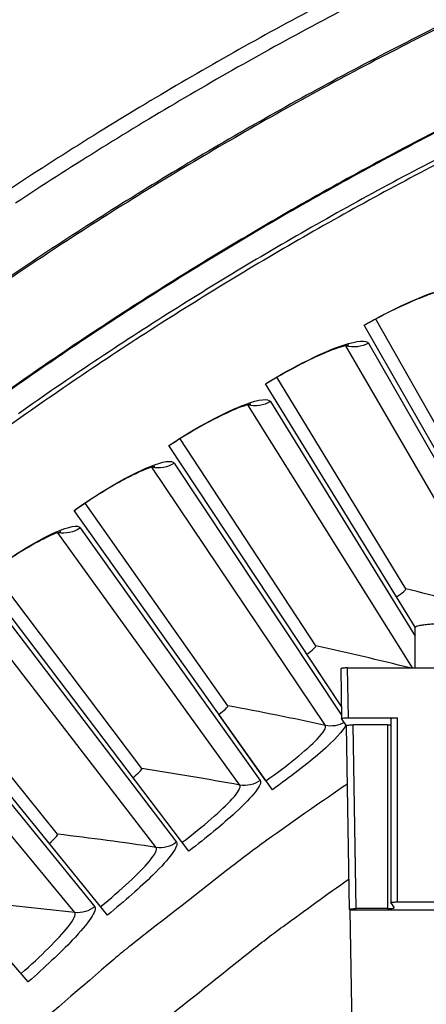
# Model space of a CAD drawing. Units: inches. Extents: x -13.3 to 67.7, y 1.3 to 50.9.
# Drawn here: x -1.8 to -1.1, y 17.3 to 19 of the extents above; entities that cross this region are included whole.
import ezdxf

# ---------------------------------------------------------------- set-up
doc = ezdxf.new("R2010")
doc.units = ezdxf.units.IN
doc.header["$LTSCALE"] = 4
doc.header["$MEASUREMENT"] = 0
doc.layers.add('Visible (ANSI)', color=7, linetype='Continuous')
doc.layers.add('Visible Narrow (ANSI)', color=7, linetype='Continuous')

msp = doc.modelspace()

# ---------------------------------------------------------------- linework, layer by layer
at = {"layer": 'Visible (ANSI)'}
for p, q in [((-0.96952, 18.07827), (-1.19914, 18.48009)), ((-0.96015, 18.10588), (-1.17826, 18.4909)), ((-0.96015, 18.10588), (-1.17825, 18.49091)), ((-1.10779, 17.94086), (-1.37539, 18.37551)), ((-1.12429, 18.00932), (-1.35487, 18.38701)), ((-1.12429, 18.00932), (-1.35487, 18.38701)), ((-1.28519, 17.90744), (-1.528, 18.27739)), ((-1.28519, 17.90744), (-1.528, 18.27739)), ((-1.23969, 17.79911), (-1.54813, 18.26523)), ((-1.3631, 17.65054), (-1.71717, 18.14935)), ((-1.44267, 17.80036), (-1.69745, 18.16216)), ((-1.44267, 17.80036), (-1.69745, 18.16216)), ((-1.59656, 17.68818), (-1.86304, 18.04146)), ((-1.59656, 17.68818), (-1.86303, 18.04146)), ((-1.51213, 17.54104), (-1.88233, 18.02801)), ((-1.10779, 17.94086), (-1.14123, 17.99517)), ((-1.6575, 17.42673), (-2.04343, 17.90133)), ((-1.74669, 17.57103), (-2.02459, 17.9154)), ((-1.7467, 17.57103), (-2.02459, 17.9154)), ((-1.23969, 17.79911), (-1.30165, 17.89275)), ((-1.3804, 17.67491), (-1.45864, 17.78513)), ((-1.79906, 17.30773), (-2.2003, 17.76945)), ((-1.37442, 17.66648), (-1.3804, 17.67491))]:
    msp.add_line(p, q, dxfattribs=at)
at = {"layer": 'Visible (ANSI)', "flags": 128}
for points in [[(0.06609, 19.5897, 0.0063322), (-0.09918, 19.54093, 0.0063322), (-0.26316, 19.48799, 0.0063322), (-0.42574, 19.43091, 0.0063322), (-0.58683, 19.36973, 0.0063322), (-0.74631, 19.30449, 0.0063322), (-0.9041, 19.23523, 0.0063322), (-1.06007, 19.162, 0.0063322), (-1.21415, 19.08484, 0.0063322), (-1.36622, 19.0038, 0.0063322), (-1.51619, 18.91894, 0.0063322), (-1.66396, 18.83031, 0.0063322), (-1.80944, 18.73797, 0.0063322), (-1.95253, 18.64197, 0.0063322)], [(0.05851, 19.55997, 0.0063837), (-0.10734, 19.5106, 0.0063837), (-0.27187, 19.45701, 0.0063837), (-0.43497, 19.39924, 0.0063837), (-0.59655, 19.33732, 0.0063837), (-0.7565, 19.2713, 0.0063837), (-0.9147, 19.20121, 0.0063837), (-1.07107, 19.12711, 0.0063837), (-1.22549, 19.04904, 0.0063837), (-1.37787, 18.96705, 0.0063837), (-1.52811, 18.8812, 0.0063837), (-1.67611, 18.79154, 0.0063837), (-1.82177, 18.69813, 0.0063837)], [(0.09585, 19.23603, 0.0064022), (-0.06219, 19.18757, 0.0064022), (-0.21894, 19.13508, 0.0064022), (-0.37429, 19.07859, 0.0064022), (-0.52815, 19.01815, 0.0064022), (-0.68041, 18.95378, 0.0064022), (-0.83097, 18.88554, 0.0064022), (-0.97973, 18.81346, 0.0064022), (-1.1266, 18.7376, 0.0064022), (-1.27148, 18.658, 0.0064022), (-1.41427, 18.57472, 0.0064022), (-1.55488, 18.48781, 0.0064022), (-1.69323, 18.39733, 0.0064022), (-1.82921, 18.30333, 0.0064022)], [(-1.22901, 17.66067, 0.0056169), (-1.36432, 17.56652, 0.0107513), (-1.43337, 17.51504, 0.0004828), (-1.61548, 17.3728, 0.0056169), (-1.63098, 17.36039, 0.0056169), (-1.6462, 17.34762, 0.0004828), (-1.82145, 17.19701, 0.0107513), (-1.88549, 17.13942, 0.0056169), (-2.00438, 17.02524)]]:
    msp.add_lwpolyline(points, format="xyb", dxfattribs=at)
at = {"layer": 'Visible (ANSI)'}
for radius, start, end in [(8.0343, 89.308822, 89.208822), (8.0093, 89.308822, 89.208822), (8.007, 94.014274, 93.914274), (7.982, 94.014274, 93.914274)]:
    msp.add_arc((1.90903, 13.04071), radius, start, end, dxfattribs=at)
for points, knots in [([(-1.04824, 18.54411), (-1.04824, 18.54411), (-1.04903, 18.54406), (-1.0522, 18.5436), (-1.05514, 18.54304), (-1.06374, 18.54091), (-1.07009, 18.53904), (-1.08645, 18.5335), (-1.09716, 18.52941), (-1.12189, 18.51899), (-1.13645, 18.51229), (-1.16683, 18.49716), (-1.18303, 18.4885), (-1.1988, 18.4795)], [0.07907845, 0.07907845, 0.07907845, 0.07907845, 0.12281094, 0.12281094, 0.18484644, 0.18484644, 0.2706733, 0.2706733, 0.38064351, 0.38064351, 0.5073768, 0.5073768, 0.63963541, 0.63963541, 0.63963541, 0.63963541]), ([(-1.22667, 18.44443), (-1.22667, 18.44443), (-1.22745, 18.44436), (-1.23061, 18.4438), (-1.23353, 18.44314), (-1.24205, 18.44073), (-1.24834, 18.43866), (-1.26451, 18.43259), (-1.27508, 18.42815), (-1.29945, 18.41692), (-1.31379, 18.40974), (-1.34366, 18.39363), (-1.35957, 18.38445), (-1.37503, 18.37493)], [0.07907844, 0.07907844, 0.07907844, 0.07907844, 0.12281095, 0.12281095, 0.18484645, 0.18484645, 0.27067332, 0.27067332, 0.38064353, 0.38064353, 0.50737683, 0.50737683, 0.63963535, 0.63963535, 0.63963535, 0.63963535]), ([(-1.40174, 18.33898), (-1.40174, 18.33898), (-1.40252, 18.33888), (-1.40566, 18.33821), (-1.40856, 18.33745), (-1.417, 18.33477), (-1.42322, 18.3325), (-1.43917, 18.3259), (-1.4496, 18.32111), (-1.47359, 18.3091), (-1.48768, 18.30145), (-1.51701, 18.28438), (-1.53261, 18.27468), (-1.54775, 18.26466)], [0.07907844, 0.07907844, 0.07907844, 0.07907844, 0.12281096, 0.12281096, 0.18484646, 0.18484646, 0.27067334, 0.27067334, 0.38064355, 0.38064355, 0.50737685, 0.50737685, 0.6396353, 0.6396353, 0.6396353, 0.6396353]), ([(-1.57327, 18.22785), (-1.57327, 18.22785), (-1.57405, 18.22773), (-1.57716, 18.22696), (-1.58003, 18.22611), (-1.58838, 18.22315), (-1.59452, 18.22067), (-1.61025, 18.21355), (-1.62052, 18.20843), (-1.6441, 18.19564), (-1.65794, 18.18754), (-1.68669, 18.16951), (-1.70197, 18.15931), (-1.71677, 18.1488)], [0.07907843, 0.07907843, 0.07907843, 0.07907843, 0.12281096, 0.12281096, 0.18484647, 0.18484647, 0.27067335, 0.27067335, 0.38064357, 0.38064357, 0.50737687, 0.50737687, 0.63963525, 0.63963525, 0.63963525, 0.63963525]), ([(-1.74108, 18.11117), (-1.74108, 18.11117), (-1.74185, 18.11102), (-1.74493, 18.11015), (-1.74778, 18.10921), (-1.75602, 18.10598), (-1.76208, 18.1033), (-1.77757, 18.09567), (-1.78766, 18.09022), (-1.81081, 18.07666), (-1.82438, 18.06811), (-1.85252, 18.04915), (-1.86746, 18.03845), (-1.88191, 18.02747)], [0.07907843, 0.07907843, 0.07907843, 0.07907843, 0.12281097, 0.12281097, 0.18484648, 0.18484648, 0.27067336, 0.27067336, 0.38064358, 0.38064358, 0.50737688, 0.50737688, 0.6396352, 0.6396352, 0.6396352, 0.6396352])]:
    msp.add_open_spline(points, degree=3, knots=knots, dxfattribs=at)
for points in [[(-1.12429, 18.00932), (-1.12429, 18.00932), (-1.12429, 18.00932), (-1.12429, 18.00932)], [(-1.28519, 17.90744), (-1.28519, 17.90744), (-1.28519, 17.90744), (-1.28519, 17.90744)], [(-1.44267, 17.80036), (-1.44267, 17.80036), (-1.44267, 17.80036), (-1.44267, 17.80036)], [(-1.59656, 17.68818), (-1.59656, 17.68818), (-1.59656, 17.68818), (-1.59656, 17.68818)], [(-1.74669, 17.57103), (-1.74669, 17.57103), (-1.74669, 17.57103), (-1.7467, 17.57103)]]:
    msp.add_open_spline(points, degree=3, dxfattribs=at)
at = {"layer": 'Visible Narrow (ANSI)'}
for p, q in [((-1.19133, 18.44813), (-0.97557, 18.07181)), ((-1.00003, 18.04443), (-1.2319, 18.44324)), ((-1.36654, 18.34382), (-1.10788, 17.92505)), ((-1.11293, 17.86799), (-1.40693, 18.33761)), ((-1.53825, 18.23384), (-1.23942, 17.78367)), ((-1.26839, 17.76535), (-1.57841, 18.22632)), ((-1.70627, 18.11831), (-1.38489, 17.66694)), ((-1.42123, 17.65889), (-1.74616, 18.10947)), ((-1.87042, 17.99734), (-1.53445, 17.55672)), ((-1.57051, 17.54749), (-1.91, 17.9872)), ((-2.03052, 17.87106), (-1.68032, 17.44167)), ((-1.71606, 17.43126), (-2.06975, 17.85964))]:
    msp.add_line(p, q, dxfattribs=at)
at = {"layer": 'Visible Narrow (ANSI)', "color": 84}
for p, q in [((-1.10788, 17.86799), (-1.10788, 17.94045)), ((-1.24086, 17.86649), (-1.23931, 17.77771)), ((-1.22727, 17.77918), (-1.22882, 17.86799)), ((-1.22882, 17.86799), (-0.38679, 17.86799)), ((-1.23083, 17.76489), (-1.23927, 17.77758)), ((-1.22727, 17.77918), (-1.13952, 17.77918)), ((-1.15159, 17.77771), (-1.15159, 17.44871)), ((-1.13952, 17.45008), (-1.13952, 17.77918)), ((-1.22511, 17.43683), (-1.23083, 17.76495)), ((-1.21309, 17.4382), (-1.21882, 17.76642)), ((-1.15736, 17.76642), (-1.21882, 17.76642)), ((-1.15736, 17.76642), (-1.15159, 17.76659)), ((-1.15736, 17.76642), (-1.15736, 17.4382)), ((-1.15155, 17.44859), (-1.14536, 17.43968)), ((-1.13952, 17.45008), (-0.47609, 17.45008)), ((-1.2243, 17.43565), (-1.22506, 17.43672)), ((-1.22037, 17.22699), (-1.2243, 17.43565)), ((-1.01154, 17.43565), (-1.2243, 17.43565)), ((-1.15736, 17.4382), (-1.21309, 17.4382))]:
    msp.add_line(p, q, dxfattribs=at)
at = {"layer": 'Visible Narrow (ANSI)', "flags": 128}
for points in [[(0.16296, 19.48153, 0.0063692), (-0.00054, 19.43497, 0.0063692), (-0.1628, 19.38425, 0.0063692), (-0.32372, 19.32941, 0.0063692), (-0.4832, 19.2705, 0.0063692), (-0.64111, 19.20754, 0.0063692), (-0.79738, 19.14057, 0.0063692), (-0.95188, 19.06965, 0.0063692), (-1.10453, 18.99482, 0.0063692), (-1.25523, 18.91612, 0.0063692), (-1.40387, 18.83361, 0.0063692), (-1.55036, 18.74734, 0.0063692), (-1.6946, 18.65736, 0.0063692), (-1.83651, 18.56374, 0.0063692)], [(0.16336, 19.47857, 0.0063691), (-0.00007, 19.43201, 0.0063691), (-0.16226, 19.38131, 0.0063691), (-0.3231, 19.32649, 0.0063691), (-0.4825, 19.26759, 0.0063691), (-0.64034, 19.20465, 0.0063691), (-0.79653, 19.1377, 0.0063691), (-0.95096, 19.06681, 0.0063691), (-1.10354, 18.992, 0.0063691), (-1.25416, 18.91333, 0.0063691), (-1.40273, 18.83084, 0.0063691), (-1.54915, 18.7446, 0.0063691), (-1.69332, 18.65466, 0.0063691), (-1.83516, 18.56108, 0.0063691)], [(0.13197, 19.30117, 0.0063837), (-0.02729, 19.25376, 0.0063837), (-0.18529, 19.2023, 0.0063837), (-0.34192, 19.14682, 0.0063837), (-0.49708, 19.08736, 0.0063837), (-0.65068, 19.02395, 0.0063837), (-0.80261, 18.95665, 0.0063837), (-0.95276, 18.88549, 0.0063837), (-1.10106, 18.81052, 0.0063837), (-1.24739, 18.73179, 0.0063837), (-1.39166, 18.64934, 0.0063837), (-1.53378, 18.56324, 0.0063837), (-1.67366, 18.47354, 0.0063837), (-1.8112, 18.3803, 0.0063837), (-1.94631, 18.28358, 0.0063837)], [(0.1324, 19.29965, 0.0063837), (-0.02682, 19.25225, 0.0063837), (-0.18478, 19.2008, 0.0063837), (-0.34137, 19.14534, 0.0063837), (-0.4965, 19.08589, 0.0063837), (-0.65006, 19.0225, 0.0063837), (-0.80195, 18.95522, 0.0063837), (-0.95207, 18.88407, 0.0063837), (-1.10033, 18.80912, 0.0063837), (-1.24662, 18.73041, 0.0063837), (-1.39086, 18.64798, 0.0063837), (-1.53295, 18.5619, 0.0063837), (-1.67279, 18.47222, 0.0063837), (-1.8103, 18.379, 0.0063837), (-1.94538, 18.2823, 0.0063837)], [(0.11482, 19.24988, 0.0064059), (-0.04367, 19.20188, 0.0064059), (-0.20088, 19.14983, 0.0064059), (-0.3567, 19.09376, 0.0064059), (-0.51104, 19.03373, 0.0064059), (-0.66379, 18.96976, 0.0064059), (-0.81485, 18.90189, 0.0064059), (-0.96412, 18.83018, 0.0064059), (-1.11151, 18.75467, 0.0064059), (-1.25691, 18.67541, 0.0064059), (-1.40024, 18.59244, 0.0064059), (-1.54139, 18.50584, 0.0064059), (-1.68028, 18.41564, 0.0064059), (-1.81681, 18.32192, 0.0064059)], [(-1.90395, 16.92637, -0.0050713), (-1.79923, 17.02707, -0.0097475), (-1.74322, 17.07782, -0.0003952), (-1.58864, 17.21229, -0.0050713), (-1.57647, 17.22263, -0.0050713), (-1.5641, 17.23273, -0.0003952), (-1.40399, 17.36056, -0.0097475), (-1.34398, 17.40651, -0.0050713), (-1.22606, 17.49138)]]:
    msp.add_lwpolyline(points, format="xyb", dxfattribs=at)
at = {"layer": 'Visible Narrow (ANSI)', "color": 84, "flags": 128}
for points in [[(-1.10788, 17.94045, -0.0320515), (-1.1059, 17.94223, -0.0853894), (-1.10502, 17.9427, -0.0230181), (-1.10082, 17.94391, -0.0240264), (-1.09671, 17.94468, -0.0053511), (-1.08816, 17.94577, -0.0104139), (-1.08375, 17.94619, -0.0049199), (-1.07451, 17.94678, -0.0064209), (-1.06743, 17.94708, -0.0046262), (-1.05803, 17.94726, -0.0049909), (-1.04932, 17.94726, -0.0049847), (-1.04061, 17.94709, -0.0046265), (-1.03122, 17.94673, -0.0064035), (-1.02412, 17.9463, -0.0049164), (-1.0149, 17.94552, -0.0103638), (-1.01047, 17.94502, -0.0053512), (-1.00195, 17.94377, -0.0238289), (-0.99787, 17.94292, -0.0224828), (-0.99364, 17.94163, -0.0843409), (-0.99275, 17.94114, -0.0317038), (-0.99078, 17.93933)], [(-1.22882, 17.86799, 0.0133205), (-1.23238, 17.86797, 0.0186293), (-1.23492, 17.86779, 0.0042902), (-1.23833, 17.8674, 0.0151149), (-1.23929, 17.86725, 0.0663746), (-1.23972, 17.86711, 0.023006), (-1.24086, 17.86649)], [(-1.23927, 17.77758, -0.027386), (-1.23838, 17.77824, -0.0867543), (-1.23805, 17.77838, -0.0255396), (-1.23725, 17.77853, -0.0057136), (-1.23366, 17.77897, -0.019038), (-1.23089, 17.77917, -0.0146204), (-1.22727, 17.77918)], [(-1.15159, 17.77771, -0.0224781), (-1.15043, 17.77832, -0.0650196), (-1.15, 17.77845, -0.0144851), (-1.14904, 17.7786, -0.0041256), (-1.14563, 17.77899, -0.01832), (-1.14309, 17.77916, -0.0130377), (-1.13952, 17.77918)], [(-1.23083, 17.76495, -0.0225449), (-1.22969, 17.76556, -0.0654015), (-1.22926, 17.76569, -0.0146403), (-1.22831, 17.76584, -0.0041416), (-1.22491, 17.76622, -0.0183004), (-1.22238, 17.7664, -0.0130441), (-1.21882, 17.76642)], [(-1.15155, 17.44859, -0.0254368), (-1.15063, 17.44921, -0.0823106), (-1.15032, 17.44933, -0.0228493), (-1.14952, 17.44947, -0.005064), (-1.14591, 17.44988, -0.0179256), (-1.14316, 17.45006, -0.0135754), (-1.13952, 17.45008)], [(-1.22506, 17.43672, -0.0255127), (-1.22416, 17.43733, -0.0828569), (-1.22385, 17.43746, -0.023129), (-1.22306, 17.43759, -0.0050856), (-1.21946, 17.438, -0.0178979), (-1.21672, 17.43818, -0.0135804), (-1.21309, 17.4382)], [(-1.15736, 17.4382, 0.0135418), (-1.15373, 17.43821, 0.0178904), (-1.15098, 17.4384, 0.0050441), (-1.14739, 17.4388, 0.0227502), (-1.14659, 17.43894, 0.0821666), (-1.14628, 17.43907, 0.0253846), (-1.14536, 17.43968)]]:
    msp.add_lwpolyline(points, format="xyb", dxfattribs=at)
at = {"layer": 'Visible Narrow (ANSI)'}
for points, knots in [([(-1.19914, 18.48009), (-1.14732, 18.5097), (-1.09332, 18.53396), (-1.05765, 18.5445), (-1.03209, 18.55204), (-1.01603, 18.55273), (-1.0128, 18.54664)], [-3.1415927, -3.1415927, -3.1415927, -3.1415927, -2.2272524, -2.2272524, -2.2272524, -1.5707963, -1.5707963, -1.5707963, -1.5707963]), ([(-1.37539, 18.37551), (-1.32457, 18.4068), (-1.27139, 18.43282), (-1.23608, 18.44451), (-1.21079, 18.45289), (-1.19476, 18.4541), (-1.19133, 18.44813)], [-3.1415927, -3.1415927, -3.1415927, -3.1415927, -2.2272524, -2.2272524, -2.2272524, -1.5707963, -1.5707963, -1.5707963, -1.5707963]), ([(-1.54813, 18.26523), (-1.49836, 18.29816), (-1.44606, 18.3259), (-1.41115, 18.33875), (-1.38615, 18.34795), (-1.37017, 18.34969), (-1.36654, 18.34382)], [-3.1415927, -3.1415927, -3.1415927, -3.1415927, -2.2272524, -2.2272524, -2.2272524, -1.5707963, -1.5707963, -1.5707963, -1.5707963]), ([(-1.71717, 18.14935), (-1.6685, 18.1839), (-1.61714, 18.21333), (-1.58267, 18.22731), (-1.55798, 18.23733), (-1.54206, 18.23959), (-1.53825, 18.23384)], [-3.1415927, -3.1415927, -3.1415927, -3.1415927, -2.2272524, -2.2272524, -2.2272524, -1.5707963, -1.5707963, -1.5707963, -1.5707963]), ([(-1.88233, 18.02801), (-1.83481, 18.06413), (-1.78444, 18.09523), (-1.75045, 18.11033), (-1.7261, 18.12115), (-1.71027, 18.12392), (-1.70627, 18.11831)], [-3.1415927, -3.1415927, -3.1415927, -3.1415927, -2.2272524, -2.2272524, -2.2272524, -1.5707963, -1.5707963, -1.5707963, -1.5707963]), ([(-1.37442, 17.66648), (-1.33689, 17.69312), (-1.30146, 17.72171), (-1.28287, 17.74105), (-1.27116, 17.75323), (-1.26601, 17.7618), (-1.26839, 17.76535)], [1.5707963, 1.5707963, 1.5707963, 1.5707963, 2.5351329, 2.5351329, 2.5351329, 3.1415927, 3.1415927, 3.1415927, 3.1415927]), ([(-1.23187, 17.76622), (-1.23544, 17.75649), (-1.25182, 17.73875), (-1.2776, 17.71657), (-1.30097, 17.69645), (-1.33157, 17.67292), (-1.3631, 17.65054)], [-2.9502825, -2.9502825, -2.9502825, -2.9502825, -2.2272524, -2.2272524, -2.2272524, -1.5707963, -1.5707963, -1.5707963, -1.5707963]), ([(-1.52397, 17.55661), (-1.48733, 17.58446), (-1.45286, 17.61419), (-1.43491, 17.63413), (-1.4236, 17.64669), (-1.41873, 17.65542), (-1.42123, 17.65889)], [1.5707963, 1.5707963, 1.5707963, 1.5707963, 2.5351329, 2.5351329, 2.5351329, 3.1415927, 3.1415927, 3.1415927, 3.1415927]), ([(-1.38489, 17.66694), (-1.38028, 17.66046), (-1.39717, 17.63894), (-1.42884, 17.60983), (-1.45154, 17.58896), (-1.48135, 17.56444), (-1.51213, 17.54104)], [-3.1415927, -3.1415927, -3.1415927, -3.1415927, -2.2272524, -2.2272524, -2.2272524, -1.5707963, -1.5707963, -1.5707963, -1.5707963]), ([(-1.53445, 17.55672), (-1.52963, 17.5504), (-1.54581, 17.52834), (-1.5765, 17.49821), (-1.59851, 17.47661), (-1.6275, 17.45113), (-1.6575, 17.42673)], [-3.1415927, -3.1415927, -3.1415927, -3.1415927, -2.2272524, -2.2272524, -2.2272524, -1.5707963, -1.5707963, -1.5707963, -1.5707963]), ([(-1.66984, 17.4419), (-1.63414, 17.47094), (-1.60065, 17.50178), (-1.58336, 17.5223), (-1.57247, 17.53522), (-1.5679, 17.54411), (-1.57051, 17.54749)], [1.5707963, 1.5707963, 1.5707963, 1.5707963, 2.5351329, 2.5351329, 2.5351329, 3.1415927, 3.1415927, 3.1415927, 3.1415927]), ([(-1.81188, 17.32249), (-1.77715, 17.35267), (-1.74469, 17.3846), (-1.72808, 17.40567), (-1.71762, 17.41894), (-1.71334, 17.42797), (-1.71606, 17.43126)], [1.5707963, 1.5707963, 1.5707963, 1.5707963, 2.5351329, 2.5351329, 2.5351329, 3.1415927, 3.1415927, 3.1415927, 3.1415927]), ([(-1.68032, 17.44167), (-1.67529, 17.43551), (-1.69074, 17.41293), (-1.72044, 17.38181), (-1.74173, 17.35951), (-1.76987, 17.33309), (-1.79906, 17.30773)], [-3.1415927, -3.1415927, -3.1415927, -3.1415927, -2.2272524, -2.2272524, -2.2272524, -1.5707963, -1.5707963, -1.5707963, -1.5707963])]:
    msp.add_open_spline(points, degree=3, knots=knots, dxfattribs=at)
for points in [[(-1.19133, 18.44813), (-1.20346, 18.44117), (-1.21843, 18.43937), (-1.2319, 18.44324)], [(-1.2319, 18.44324), (-1.23204, 18.44328), (-1.23219, 18.44333), (-1.23234, 18.44337)], [(-1.2319, 18.44324), (-1.23194, 18.44331), (-1.23198, 18.44338), (-1.23202, 18.44344)], [(-1.36654, 18.34382), (-1.37844, 18.33648), (-1.39335, 18.33418), (-1.40693, 18.33761)], [(-1.40693, 18.33761), (-1.40708, 18.33765), (-1.40723, 18.33769), (-1.40738, 18.33773)], [(-1.40693, 18.33761), (-1.40697, 18.33768), (-1.40701, 18.33775), (-1.40706, 18.33781)], [(-1.53825, 18.23384), (-1.5499, 18.22611), (-1.56472, 18.22333), (-1.57841, 18.22632)], [(-1.57841, 18.22632), (-1.57856, 18.22635), (-1.57871, 18.22638), (-1.57886, 18.22641)], [(-1.57841, 18.22632), (-1.57845, 18.22638), (-1.5785, 18.22645), (-1.57855, 18.22651)], [(-1.70627, 18.11831), (-1.71765, 18.1102), (-1.73238, 18.10694), (-1.74616, 18.10947)], [(-1.74616, 18.10947), (-1.74631, 18.1095), (-1.74646, 18.10953), (-1.74662, 18.10955)], [(-1.74616, 18.10947), (-1.7462, 18.10954), (-1.74625, 18.1096), (-1.7463, 18.10966)], [(-1.14123, 17.99517), (-1.1315, 18.00116), (-1.12342, 18.00788), (-1.12429, 18.00932)], [(-1.14123, 17.99517), (-1.1315, 18.00116), (-1.12342, 18.00788), (-1.12429, 18.00932)], [(-1.04493, 17.98863), (-1.07127, 17.99571), (-1.09772, 18.0026), (-1.12429, 18.00932)], [(-1.30165, 17.89275), (-1.29212, 17.89905), (-1.28427, 17.90604), (-1.28519, 17.90744)], [(-1.30165, 17.89275), (-1.29212, 17.89905), (-1.28427, 17.90604), (-1.28519, 17.90744)], [(-1.11708, 17.86799), (-1.17261, 17.88195), (-1.22865, 17.89511), (-1.28519, 17.90744)], [(-1.45864, 17.78513), (-1.44932, 17.79175), (-1.4417, 17.79898), (-1.44267, 17.80036)], [(-1.45864, 17.78513), (-1.44932, 17.79175), (-1.4417, 17.79898), (-1.44267, 17.80036)], [(-1.26839, 17.76535), (-1.32598, 17.7779), (-1.38408, 17.78957), (-1.44267, 17.80036)], [(-1.23457, 17.77051), (-1.2447, 17.76477), (-1.25698, 17.76286), (-1.26839, 17.76535)], [(-1.61202, 17.67244), (-1.60292, 17.67936), (-1.59554, 17.68684), (-1.59656, 17.68818)], [(-1.61202, 17.67244), (-1.60292, 17.67936), (-1.59554, 17.68684), (-1.59656, 17.68818)], [(-1.42123, 17.65889), (-1.4792, 17.66955), (-1.53765, 17.67932), (-1.59656, 17.68818)], [(-1.38489, 17.66694), (-1.39526, 17.65955), (-1.40868, 17.65658), (-1.42123, 17.65889)], [(-1.76164, 17.55479), (-1.75277, 17.562), (-1.74564, 17.56972), (-1.74669, 17.57103)], [(-1.76164, 17.55479), (-1.75277, 17.562), (-1.74564, 17.56972), (-1.7467, 17.57103)], [(-1.57051, 17.54749), (-1.62879, 17.55624), (-1.68753, 17.5641), (-1.74669, 17.57103)], [(-1.53445, 17.55672), (-1.54457, 17.549), (-1.55789, 17.54559), (-1.57051, 17.54749)], [(-1.71606, 17.43126), (-1.77459, 17.43811), (-1.83356, 17.44404), (-1.89292, 17.44903)], [(-1.68032, 17.44167), (-1.69019, 17.43362), (-1.70338, 17.42978), (-1.71606, 17.43126)]]:
    msp.add_open_spline(points, degree=3, dxfattribs=at)

doc.saveas('drawing.dxf')
